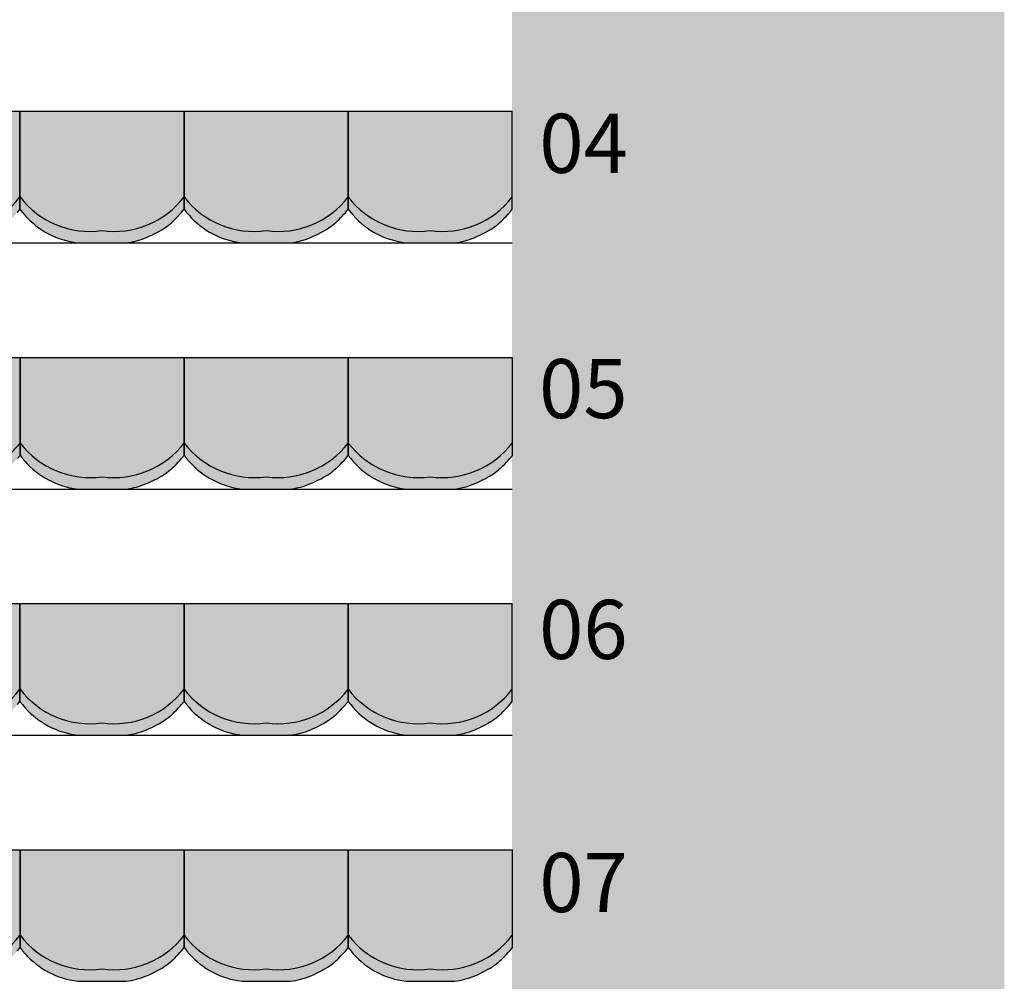
# Model space of a CAD drawing. Units: millimetres. Extents: x 2250 to 267874, y 750 to 62250.
# Drawn here: x 61064 to 64064, y 18690 to 21620 of the extents above; entities that cross this region are included whole.
import ezdxf

# ---------------------------------------------------------------- set-up
doc = ezdxf.new("R2010")
doc.units = ezdxf.units.MM
doc.header["$MEASUREMENT"] = 0
doc.linetypes.add('STANDARDMUSTER', pattern=[0])
for name, color, linetype in [('A_TRIBUENEN', 1, 'STANDARDMUSTER'), ('MOEBLIERUNG', 1, 'STANDARDMUSTER'), ('RETTUNGSWEG', 1, 'STANDARDMUSTER'), ('TRIBUENE_A1-2_C1-2_KOMPL24', 1, 'STANDARDMUSTER')]:
    doc.layers.add(name, color=color, linetype=linetype)
doc.styles.add('ARIAL', font='arial.ttf')

# ---------------------------------------------------------------- blocks, each defined once
blk = doc.blocks.new('SITZSCHALE_9-66E3', base_point=(58065.1, 20490))
at = {"layer": 'MOEBLIERUNG'}
for points in [[(60565.1, 20890), (60565.1, 20592.7), (60572.8, 20583.2), (60572.8, 20583.2), (60578.4, 20576.4), (60584.3, 20569.8), (60590.4, 20563.5), (60596.7, 20557.3), (60603.2, 20551.4), (60609.9, 20545.7), (60616.9, 20540.2), (60624, 20535), (60631.2, 20530.1), (60638.7, 20525.4), (60646.3, 20520.9), (60654.1, 20516.8), (60662, 20512.9), (60670, 20509.2), (60678.2, 20505.9), (60686.4, 20502.9), (60694.8, 20500.1), (60703.3, 20497.6), (60711.8, 20495.5), (60720.4, 20493.6), (60728.5, 20492.1), (60728.5, 20492.1), (60741.4, 20490), (60888.8, 20490), (60905.3, 20492.8), (60905.3, 20492.8), (60911.2, 20494), (60917.1, 20495.3), (60923, 20496.8), (60928.7, 20498.5), (60934.4, 20500.5), (60934.6, 20500.5), (60934.6, 20500.5), (60946.1, 20504.9), (60957.5, 20509.6), (60968.7, 20514.8), (60979.7, 20520.4), (60990.5, 20526.3), (60997.2, 20530.2), (60997.2, 20530.2), (61003.1, 20533.9), (61009, 20537.8), (61014.7, 20541.9), (61020.2, 20546.2), (61025.6, 20550.8), (61030.8, 20555.4), (61035.8, 20560.3), (61036.4, 20560.8), (61036.4, 20560.8), (61050.7, 20575.7), (61057.4, 20583.2), (61065.1, 20592.7), (61065.1, 20890)], [(61065.1, 20890), (61065.1, 20592.7), (61072.8, 20583.2), (61072.8, 20583.2), (61078.4, 20576.4), (61084.3, 20569.8), (61090.4, 20563.5), (61096.7, 20557.3), (61103.2, 20551.4), (61109.9, 20545.7), (61116.9, 20540.2), (61124, 20535), (61131.2, 20530.1), (61138.7, 20525.4), (61146.3, 20520.9), (61154.1, 20516.8), (61162, 20512.9), (61170, 20509.2), (61178.2, 20505.9), (61186.4, 20502.9), (61194.8, 20500.1), (61203.3, 20497.6), (61211.8, 20495.5), (61220.4, 20493.6), (61228.5, 20492.1), (61228.5, 20492.1), (61241.4, 20490), (61388.8, 20490), (61405.3, 20492.8), (61405.3, 20492.8), (61411.2, 20494), (61417.1, 20495.3), (61423, 20496.8), (61428.7, 20498.5), (61434.4, 20500.5), (61434.6, 20500.5), (61434.6, 20500.5), (61446.1, 20504.9), (61457.5, 20509.6), (61468.7, 20514.8), (61479.7, 20520.4), (61490.5, 20526.3), (61497.2, 20530.2), (61497.2, 20530.2), (61503.1, 20533.9), (61509, 20537.8), (61514.7, 20541.9), (61520.2, 20546.2), (61525.6, 20550.8), (61530.8, 20555.4), (61535.8, 20560.3), (61536.4, 20560.8), (61536.4, 20560.8), (61550.7, 20575.7), (61557.4, 20583.2), (61565.1, 20592.7), (61565.1, 20890)], [(61565.1, 20890), (61565.1, 20592.7), (61572.8, 20583.2), (61572.8, 20583.2), (61578.4, 20576.4), (61584.3, 20569.8), (61590.4, 20563.5), (61596.7, 20557.3), (61603.2, 20551.4), (61609.9, 20545.7), (61616.9, 20540.2), (61624, 20535), (61631.2, 20530.1), (61638.7, 20525.4), (61646.3, 20520.9), (61654.1, 20516.8), (61662, 20512.9), (61670, 20509.2), (61678.2, 20505.9), (61686.4, 20502.9), (61694.8, 20500.1), (61703.3, 20497.6), (61711.8, 20495.5), (61720.4, 20493.6), (61728.5, 20492.1), (61728.5, 20492.1), (61741.4, 20490), (61888.8, 20490), (61905.3, 20492.8), (61905.3, 20492.8), (61911.2, 20494), (61917.1, 20495.3), (61923, 20496.8), (61928.7, 20498.5), (61934.4, 20500.5), (61934.6, 20500.5), (61934.6, 20500.5), (61946.1, 20504.9), (61957.5, 20509.6), (61968.7, 20514.8), (61979.7, 20520.4), (61990.5, 20526.3), (61997.2, 20530.2), (61997.2, 20530.2), (62003.1, 20533.9), (62009, 20537.8), (62014.7, 20541.9), (62020.2, 20546.2), (62025.6, 20550.8), (62030.8, 20555.4), (62035.8, 20560.3), (62036.4, 20560.8), (62036.4, 20560.8), (62050.7, 20575.7), (62057.4, 20583.2), (62065.1, 20592.7), (62065.1, 20890)], [(62065.1, 20890), (62065.1, 20592.7), (62072.8, 20583.2), (62072.8, 20583.2), (62078.4, 20576.4), (62084.3, 20569.8), (62090.4, 20563.5), (62096.7, 20557.3), (62103.2, 20551.4), (62109.9, 20545.7), (62116.9, 20540.2), (62124, 20535), (62131.2, 20530.1), (62138.7, 20525.4), (62146.3, 20520.9), (62154.1, 20516.8), (62162, 20512.9), (62170, 20509.2), (62178.2, 20505.9), (62186.4, 20502.9), (62194.8, 20500.1), (62203.3, 20497.6), (62211.8, 20495.5), (62220.4, 20493.6), (62228.5, 20492.1), (62228.5, 20492.1), (62241.4, 20490), (62388.8, 20490), (62405.3, 20492.8), (62405.3, 20492.8), (62411.2, 20494), (62417.1, 20495.3), (62423, 20496.8), (62428.7, 20498.5), (62434.4, 20500.5), (62434.6, 20500.5), (62434.6, 20500.5), (62446.1, 20504.9), (62457.5, 20509.6), (62468.7, 20514.8), (62479.7, 20520.4), (62490.5, 20526.3), (62497.2, 20530.2), (62497.2, 20530.2), (62503.1, 20533.9), (62509, 20537.8), (62514.7, 20541.9), (62520.2, 20546.2), (62525.6, 20550.8), (62530.8, 20555.4), (62535.8, 20560.3), (62536.4, 20560.8), (62536.4, 20560.8), (62550.7, 20575.7), (62557.4, 20583.2), (62557.4, 20583.2), (62565.1, 20592.7), (62565.1, 20890)]]:
    blk.add_hatch(color=255, dxfattribs=at).paths.add_polyline_path(points)
at = {"layer": 'MOEBLIERUNG', "color": 250, "linetype": 'Continuous'}
for p, q in [((61065.1, 20890), (60565.1, 20890)), ((61065.1, 20592.7), (61065.1, 20890)), ((61065.1, 20890), (61065.1, 20592.7)), ((61565.1, 20890), (61065.1, 20890)), ((61565.1, 20592.7), (61565.1, 20890)), ((61565.1, 20890), (61565.1, 20592.7)), ((62065.1, 20890), (61565.1, 20890)), ((62065.1, 20592.7), (62065.1, 20890)), ((62065.1, 20890), (62065.1, 20592.7)), ((62565.1, 20890), (62065.1, 20890)), ((62565.1, 20592.7), (62565.1, 20890)), ((61057.4, 20583.2), (61065.1, 20592.7)), ((61065.1, 20592.7), (61072.8, 20583.2)), ((61557.4, 20583.2), (61565.1, 20592.7)), ((61565.1, 20592.7), (61572.8, 20583.2)), ((62057.4, 20583.2), (62065.1, 20592.7)), ((62065.1, 20592.7), (62072.8, 20583.2)), ((62557.4, 20583.2), (62565.1, 20592.7)), ((61228.5, 20492.1), (61241.4, 20490)), ((61388.8, 20490), (61405.3, 20492.8)), ((61728.5, 20492.1), (61741.4, 20490)), ((61888.8, 20490), (61905.3, 20492.8)), ((62228.5, 20492.1), (62241.4, 20490)), ((62388.8, 20490), (62405.3, 20492.8)), ((61241.4, 20490), (61388.8, 20490)), ((61741.4, 20490), (61888.8, 20490)), ((62241.4, 20490), (62388.8, 20490))]:
    blk.add_line(p, q, dxfattribs=at)
for centre, radius, start, end in [((60851.9, 20793.5), 268.5, 262.1175, 322.542), ((61278.3, 20793.5), 268.5, 217.458, 277.8825), ((61351.9, 20793.5), 268.5, 262.1175, 322.542), ((61778.3, 20793.5), 268.5, 217.458, 277.8825), ((61851.9, 20793.5), 268.5, 262.1175, 322.542), ((62278.3, 20793.5), 268.5, 217.458, 277.8825), ((62351.9, 20793.5), 268.5, 262.1175, 322.542), ((61269.6, 20741.2), 252.5, 218.7635, 260.6313), ((61116.9, 20977.9), 591.5, 315.1665, 318.141), ((61769.6, 20741.2), 252.5, 218.7635, 260.6313), ((61616.9, 20977.9), 591.5, 315.1665, 318.141), ((62269.6, 20741.2), 252.5, 218.7635, 260.6313), ((62116.9, 20977.9), 591.5, 315.1665, 318.141), ((61393.7, 20702.6), 201.1, 300.9567, 315.1665), ((61893.7, 20702.6), 201.1, 300.9567, 315.1665), ((62393.7, 20702.6), 201.1, 300.9567, 315.1665), ((61315.3, 20833.4), 353.6, 289.7086, 300.9567), ((61815.3, 20833.4), 353.6, 289.7086, 300.9567), ((62315.3, 20833.4), 353.6, 289.7086, 300.9567), ((61376.3, 20663.3), 172.9, 279.6726, 289.7086), ((61876.3, 20663.3), 172.9, 279.6726, 289.7086), ((62376.3, 20663.3), 172.9, 279.6726, 289.7086)]:
    blk.add_arc(centre, radius, start, end, dxfattribs=at)
blk = doc.blocks.new('SITZSCHALE_9-6777', base_point=(58065.1, 19690))
at = {"layer": 'MOEBLIERUNG'}
for points in [[(60565.1, 20090), (60565.1, 19792.7), (60572.8, 19783.2), (60572.8, 19783.2), (60578.4, 19776.4), (60584.3, 19769.8), (60590.4, 19763.5), (60596.7, 19757.3), (60603.2, 19751.4), (60609.9, 19745.7), (60616.9, 19740.2), (60624, 19735), (60631.2, 19730.1), (60638.7, 19725.4), (60646.3, 19720.9), (60654.1, 19716.8), (60662, 19712.9), (60670, 19709.2), (60678.2, 19705.9), (60686.4, 19702.9), (60694.8, 19700.1), (60703.3, 19697.6), (60711.8, 19695.5), (60720.4, 19693.6), (60728.5, 19692.1), (60728.5, 19692.1), (60741.4, 19690), (60888.8, 19690), (60905.3, 19692.8), (60905.3, 19692.8), (60911.2, 19694), (60917.1, 19695.3), (60923, 19696.8), (60928.7, 19698.5), (60934.4, 19700.5), (60934.6, 19700.5), (60934.6, 19700.5), (60946.1, 19704.9), (60957.5, 19709.6), (60968.7, 19714.8), (60979.7, 19720.4), (60990.5, 19726.3), (60997.2, 19730.2), (60997.2, 19730.2), (61003.1, 19733.9), (61009, 19737.8), (61014.7, 19741.9), (61020.2, 19746.2), (61025.6, 19750.8), (61030.8, 19755.4), (61035.8, 19760.3), (61036.4, 19760.8), (61036.4, 19760.8), (61050.7, 19775.7), (61057.4, 19783.2), (61065.1, 19792.7), (61065.1, 20090)], [(61065.1, 20090), (61065.1, 19792.7), (61072.8, 19783.2), (61072.8, 19783.2), (61078.4, 19776.4), (61084.3, 19769.8), (61090.4, 19763.5), (61096.7, 19757.3), (61103.2, 19751.4), (61109.9, 19745.7), (61116.9, 19740.2), (61124, 19735), (61131.2, 19730.1), (61138.7, 19725.4), (61146.3, 19720.9), (61154.1, 19716.8), (61162, 19712.9), (61170, 19709.2), (61178.2, 19705.9), (61186.4, 19702.9), (61194.8, 19700.1), (61203.3, 19697.6), (61211.8, 19695.5), (61220.4, 19693.6), (61228.5, 19692.1), (61228.5, 19692.1), (61241.4, 19690), (61388.8, 19690), (61405.3, 19692.8), (61405.3, 19692.8), (61411.2, 19694), (61417.1, 19695.3), (61423, 19696.8), (61428.7, 19698.5), (61434.4, 19700.5), (61434.6, 19700.5), (61434.6, 19700.5), (61446.1, 19704.9), (61457.5, 19709.6), (61468.7, 19714.8), (61479.7, 19720.4), (61490.5, 19726.3), (61497.2, 19730.2), (61497.2, 19730.2), (61503.1, 19733.9), (61509, 19737.8), (61514.7, 19741.9), (61520.2, 19746.2), (61525.6, 19750.8), (61530.8, 19755.4), (61535.8, 19760.3), (61536.4, 19760.8), (61536.4, 19760.8), (61550.7, 19775.7), (61557.4, 19783.2), (61565.1, 19792.7), (61565.1, 20090)], [(61565.1, 20090), (61565.1, 19792.7), (61572.8, 19783.2), (61572.8, 19783.2), (61578.4, 19776.4), (61584.3, 19769.8), (61590.4, 19763.5), (61596.7, 19757.3), (61603.2, 19751.4), (61609.9, 19745.7), (61616.9, 19740.2), (61624, 19735), (61631.2, 19730.1), (61638.7, 19725.4), (61646.3, 19720.9), (61654.1, 19716.8), (61662, 19712.9), (61670, 19709.2), (61678.2, 19705.9), (61686.4, 19702.9), (61694.8, 19700.1), (61703.3, 19697.6), (61711.8, 19695.5), (61720.4, 19693.6), (61728.5, 19692.1), (61728.5, 19692.1), (61741.4, 19690), (61888.8, 19690), (61905.3, 19692.8), (61905.3, 19692.8), (61911.2, 19694), (61917.1, 19695.3), (61923, 19696.8), (61928.7, 19698.5), (61934.4, 19700.5), (61934.6, 19700.5), (61934.6, 19700.5), (61946.1, 19704.9), (61957.5, 19709.6), (61968.7, 19714.8), (61979.7, 19720.4), (61990.5, 19726.3), (61997.2, 19730.2), (61997.2, 19730.2), (62003.1, 19733.9), (62009, 19737.8), (62014.7, 19741.9), (62020.2, 19746.2), (62025.6, 19750.8), (62030.8, 19755.4), (62035.8, 19760.3), (62036.4, 19760.8), (62036.4, 19760.8), (62050.7, 19775.7), (62057.4, 19783.2), (62065.1, 19792.7), (62065.1, 20090)], [(62065.1, 20090), (62065.1, 19792.7), (62072.8, 19783.2), (62072.8, 19783.2), (62078.4, 19776.4), (62084.3, 19769.8), (62090.4, 19763.5), (62096.7, 19757.3), (62103.2, 19751.4), (62109.9, 19745.7), (62116.9, 19740.2), (62124, 19735), (62131.2, 19730.1), (62138.7, 19725.4), (62146.3, 19720.9), (62154.1, 19716.8), (62162, 19712.9), (62170, 19709.2), (62178.2, 19705.9), (62186.4, 19702.9), (62194.8, 19700.1), (62203.3, 19697.6), (62211.8, 19695.5), (62220.4, 19693.6), (62228.5, 19692.1), (62228.5, 19692.1), (62241.4, 19690), (62388.8, 19690), (62405.3, 19692.8), (62405.3, 19692.8), (62411.2, 19694), (62417.1, 19695.3), (62423, 19696.8), (62428.7, 19698.5), (62434.4, 19700.5), (62434.6, 19700.5), (62434.6, 19700.5), (62446.1, 19704.9), (62457.5, 19709.6), (62468.7, 19714.8), (62479.7, 19720.4), (62490.5, 19726.3), (62497.2, 19730.2), (62497.2, 19730.2), (62503.1, 19733.9), (62509, 19737.8), (62514.7, 19741.9), (62520.2, 19746.2), (62525.6, 19750.8), (62530.8, 19755.4), (62535.8, 19760.3), (62536.4, 19760.8), (62536.4, 19760.8), (62550.7, 19775.7), (62557.4, 19783.2), (62557.4, 19783.2), (62565.1, 19792.7), (62565.1, 20090)]]:
    blk.add_hatch(color=255, dxfattribs=at).paths.add_polyline_path(points)
at = {"layer": 'MOEBLIERUNG', "color": 250, "linetype": 'Continuous'}
for p, q in [((61065.1, 20090), (60565.1, 20090)), ((61065.1, 19792.7), (61065.1, 20090)), ((61065.1, 20090), (61065.1, 19792.7)), ((61565.1, 20090), (61065.1, 20090)), ((61565.1, 19792.7), (61565.1, 20090)), ((61565.1, 20090), (61565.1, 19792.7)), ((62065.1, 20090), (61565.1, 20090)), ((62065.1, 19792.7), (62065.1, 20090)), ((62065.1, 20090), (62065.1, 19792.7)), ((62565.1, 20090), (62065.1, 20090)), ((62565.1, 19792.7), (62565.1, 20090)), ((61057.4, 19783.2), (61065.1, 19792.7)), ((61065.1, 19792.7), (61072.8, 19783.2)), ((61557.4, 19783.2), (61565.1, 19792.7)), ((61565.1, 19792.7), (61572.8, 19783.2)), ((62057.4, 19783.2), (62065.1, 19792.7)), ((62065.1, 19792.7), (62072.8, 19783.2)), ((62557.4, 19783.2), (62565.1, 19792.7)), ((61228.5, 19692.1), (61241.4, 19690)), ((61241.4, 19690), (61388.8, 19690)), ((61388.8, 19690), (61405.3, 19692.8)), ((61728.5, 19692.1), (61741.4, 19690)), ((61741.4, 19690), (61888.8, 19690)), ((61888.8, 19690), (61905.3, 19692.8)), ((62228.5, 19692.1), (62241.4, 19690)), ((62241.4, 19690), (62388.8, 19690)), ((62388.8, 19690), (62405.3, 19692.8))]:
    blk.add_line(p, q, dxfattribs=at)
for centre, radius, start, end in [((60851.9, 19993.5), 268.5, 262.1175, 322.542), ((61278.3, 19993.5), 268.5, 217.458, 277.8825), ((61351.9, 19993.5), 268.5, 262.1175, 322.542), ((61778.3, 19993.5), 268.5, 217.458, 277.8825), ((61851.9, 19993.5), 268.5, 262.1175, 322.542), ((62278.3, 19993.5), 268.5, 217.458, 277.8825), ((62351.9, 19993.5), 268.5, 262.1175, 322.542), ((61269.6, 19941.2), 252.5, 218.7635, 260.6313), ((61116.9, 20177.9), 591.5, 315.1665, 318.141), ((61769.6, 19941.2), 252.5, 218.7635, 260.6313), ((61616.9, 20177.9), 591.5, 315.1665, 318.141), ((62269.6, 19941.2), 252.5, 218.7635, 260.6313), ((62116.9, 20177.9), 591.5, 315.1665, 318.141), ((61393.7, 19902.6), 201.1, 300.9567, 315.1665), ((61893.7, 19902.6), 201.1, 300.9567, 315.1665), ((62393.7, 19902.6), 201.1, 300.9567, 315.1665), ((61315.3, 20033.4), 353.6, 289.7086, 300.9567), ((61815.3, 20033.4), 353.6, 289.7086, 300.9567), ((62315.3, 20033.4), 353.6, 289.7086, 300.9567), ((61376.3, 19863.3), 172.9, 279.6726, 289.7086), ((61876.3, 19863.3), 172.9, 279.6726, 289.7086), ((62376.3, 19863.3), 172.9, 279.6726, 289.7086)]:
    blk.add_arc(centre, radius, start, end, dxfattribs=at)
blk = doc.blocks.new('SITZSCHALE_9-680B', base_point=(58065.1, 18890))
at = {"layer": 'MOEBLIERUNG'}
for points in [[(60565.1, 19290), (60565.1, 18992.7), (60572.8, 18983.2), (60572.8, 18983.2), (60578.4, 18976.4), (60584.3, 18969.8), (60590.4, 18963.5), (60596.7, 18957.3), (60603.2, 18951.4), (60609.9, 18945.7), (60616.9, 18940.2), (60624, 18935), (60631.2, 18930.1), (60638.7, 18925.4), (60646.3, 18920.9), (60654.1, 18916.8), (60662, 18912.9), (60670, 18909.2), (60678.2, 18905.9), (60686.4, 18902.9), (60694.8, 18900.1), (60703.3, 18897.6), (60711.8, 18895.5), (60720.4, 18893.6), (60728.5, 18892.1), (60728.5, 18892.1), (60741.4, 18890), (60888.8, 18890), (60905.3, 18892.8), (60905.3, 18892.8), (60911.2, 18894), (60917.1, 18895.3), (60923, 18896.8), (60928.7, 18898.5), (60934.4, 18900.5), (60934.6, 18900.5), (60934.6, 18900.5), (60946.1, 18904.9), (60957.5, 18909.6), (60968.7, 18914.8), (60979.7, 18920.4), (60990.5, 18926.3), (60997.2, 18930.2), (60997.2, 18930.2), (61003.1, 18933.9), (61009, 18937.8), (61014.7, 18941.9), (61020.2, 18946.2), (61025.6, 18950.8), (61030.8, 18955.4), (61035.8, 18960.3), (61036.4, 18960.8), (61036.4, 18960.8), (61050.7, 18975.7), (61057.4, 18983.2), (61065.1, 18992.7), (61065.1, 19290)], [(61065.1, 19290), (61065.1, 18992.7), (61072.8, 18983.2), (61072.8, 18983.2), (61078.4, 18976.4), (61084.3, 18969.8), (61090.4, 18963.5), (61096.7, 18957.3), (61103.2, 18951.4), (61109.9, 18945.7), (61116.9, 18940.2), (61124, 18935), (61131.2, 18930.1), (61138.7, 18925.4), (61146.3, 18920.9), (61154.1, 18916.8), (61162, 18912.9), (61170, 18909.2), (61178.2, 18905.9), (61186.4, 18902.9), (61194.8, 18900.1), (61203.3, 18897.6), (61211.8, 18895.5), (61220.4, 18893.6), (61228.5, 18892.1), (61228.5, 18892.1), (61241.4, 18890), (61388.8, 18890), (61405.3, 18892.8), (61405.3, 18892.8), (61411.2, 18894), (61417.1, 18895.3), (61423, 18896.8), (61428.7, 18898.5), (61434.4, 18900.5), (61434.6, 18900.5), (61434.6, 18900.5), (61446.1, 18904.9), (61457.5, 18909.6), (61468.7, 18914.8), (61479.7, 18920.4), (61490.5, 18926.3), (61497.2, 18930.2), (61497.2, 18930.2), (61503.1, 18933.9), (61509, 18937.8), (61514.7, 18941.9), (61520.2, 18946.2), (61525.6, 18950.8), (61530.8, 18955.4), (61535.8, 18960.3), (61536.4, 18960.8), (61536.4, 18960.8), (61550.7, 18975.7), (61557.4, 18983.2), (61565.1, 18992.7), (61565.1, 19290)], [(61565.1, 19290), (61565.1, 18992.7), (61572.8, 18983.2), (61572.8, 18983.2), (61578.4, 18976.4), (61584.3, 18969.8), (61590.4, 18963.5), (61596.7, 18957.3), (61603.2, 18951.4), (61609.9, 18945.7), (61616.9, 18940.2), (61624, 18935), (61631.2, 18930.1), (61638.7, 18925.4), (61646.3, 18920.9), (61654.1, 18916.8), (61662, 18912.9), (61670, 18909.2), (61678.2, 18905.9), (61686.4, 18902.9), (61694.8, 18900.1), (61703.3, 18897.6), (61711.8, 18895.5), (61720.4, 18893.6), (61728.5, 18892.1), (61728.5, 18892.1), (61741.4, 18890), (61888.8, 18890), (61905.3, 18892.8), (61905.3, 18892.8), (61911.2, 18894), (61917.1, 18895.3), (61923, 18896.8), (61928.7, 18898.5), (61934.4, 18900.5), (61934.6, 18900.5), (61934.6, 18900.5), (61946.1, 18904.9), (61957.5, 18909.6), (61968.7, 18914.8), (61979.7, 18920.4), (61990.5, 18926.3), (61997.2, 18930.2), (61997.2, 18930.2), (62003.1, 18933.9), (62009, 18937.8), (62014.7, 18941.9), (62020.2, 18946.2), (62025.6, 18950.8), (62030.8, 18955.4), (62035.8, 18960.3), (62036.4, 18960.8), (62036.4, 18960.8), (62050.7, 18975.7), (62057.4, 18983.2), (62065.1, 18992.7), (62065.1, 19290)], [(62065.1, 19290), (62065.1, 18992.7), (62072.8, 18983.2), (62072.8, 18983.2), (62078.4, 18976.4), (62084.3, 18969.8), (62090.4, 18963.5), (62096.7, 18957.3), (62103.2, 18951.4), (62109.9, 18945.7), (62116.9, 18940.2), (62124, 18935), (62131.2, 18930.1), (62138.7, 18925.4), (62146.3, 18920.9), (62154.1, 18916.8), (62162, 18912.9), (62170, 18909.2), (62178.2, 18905.9), (62186.4, 18902.9), (62194.8, 18900.1), (62203.3, 18897.6), (62211.8, 18895.5), (62220.4, 18893.6), (62228.5, 18892.1), (62228.5, 18892.1), (62241.4, 18890), (62388.8, 18890), (62405.3, 18892.8), (62405.3, 18892.8), (62411.2, 18894), (62417.1, 18895.3), (62423, 18896.8), (62428.7, 18898.5), (62434.4, 18900.5), (62434.6, 18900.5), (62434.6, 18900.5), (62446.1, 18904.9), (62457.5, 18909.6), (62468.7, 18914.8), (62479.7, 18920.4), (62490.5, 18926.3), (62497.2, 18930.2), (62497.2, 18930.2), (62503.1, 18933.9), (62509, 18937.8), (62514.7, 18941.9), (62520.2, 18946.2), (62525.6, 18950.8), (62530.8, 18955.4), (62535.8, 18960.3), (62536.4, 18960.8), (62536.4, 18960.8), (62550.7, 18975.7), (62557.4, 18983.2), (62557.4, 18983.2), (62565.1, 18992.7), (62565.1, 19290)]]:
    blk.add_hatch(color=255, dxfattribs=at).paths.add_polyline_path(points)
at = {"layer": 'MOEBLIERUNG', "color": 250, "linetype": 'Continuous'}
for p, q in [((61065.1, 19290), (60565.1, 19290)), ((61065.1, 18992.7), (61065.1, 19290)), ((61065.1, 19290), (61065.1, 18992.7)), ((61565.1, 19290), (61065.1, 19290)), ((61565.1, 18992.7), (61565.1, 19290)), ((61565.1, 19290), (61565.1, 18992.7)), ((62065.1, 19290), (61565.1, 19290)), ((62065.1, 18992.7), (62065.1, 19290)), ((62065.1, 19290), (62065.1, 18992.7)), ((62565.1, 19290), (62065.1, 19290)), ((62565.1, 18992.7), (62565.1, 19290)), ((61057.4, 18983.2), (61065.1, 18992.7)), ((61065.1, 18992.7), (61072.8, 18983.2)), ((61557.4, 18983.2), (61565.1, 18992.7)), ((61565.1, 18992.7), (61572.8, 18983.2)), ((62057.4, 18983.2), (62065.1, 18992.7)), ((62065.1, 18992.7), (62072.8, 18983.2)), ((62557.4, 18983.2), (62565.1, 18992.7)), ((61228.5, 18892.1), (61241.4, 18890)), ((61241.4, 18890), (61388.8, 18890)), ((61388.8, 18890), (61405.3, 18892.8)), ((61728.5, 18892.1), (61741.4, 18890)), ((61741.4, 18890), (61888.8, 18890)), ((61888.8, 18890), (61905.3, 18892.8)), ((62228.5, 18892.1), (62241.4, 18890)), ((62241.4, 18890), (62388.8, 18890)), ((62388.8, 18890), (62405.3, 18892.8))]:
    blk.add_line(p, q, dxfattribs=at)
for centre, radius, start, end in [((60851.9, 19193.5), 268.5, 262.1175, 322.542), ((61278.3, 19193.5), 268.5, 217.458, 277.8825), ((61351.9, 19193.5), 268.5, 262.1175, 322.542), ((61778.3, 19193.5), 268.5, 217.458, 277.8825), ((61851.9, 19193.5), 268.5, 262.1175, 322.542), ((62278.3, 19193.5), 268.5, 217.458, 277.8825), ((62351.9, 19193.5), 268.5, 262.1175, 322.542), ((61269.6, 19141.2), 252.5, 218.7635, 260.6313), ((61116.9, 19377.9), 591.5, 315.1665, 318.141), ((61769.6, 19141.2), 252.5, 218.7635, 260.6313), ((61616.9, 19377.9), 591.5, 315.1665, 318.141), ((62269.6, 19141.2), 252.5, 218.7635, 260.6313), ((62116.9, 19377.9), 591.5, 315.1665, 318.141), ((61393.7, 19102.6), 201.1, 300.9567, 315.1665), ((61893.7, 19102.6), 201.1, 300.9567, 315.1665), ((62393.7, 19102.6), 201.1, 300.9567, 315.1665), ((61315.3, 19233.4), 353.6, 289.7086, 300.9567), ((61815.3, 19233.4), 353.6, 289.7086, 300.9567), ((62315.3, 19233.4), 353.6, 289.7086, 300.9567), ((61376.3, 19063.3), 172.9, 279.6726, 289.7086), ((61876.3, 19063.3), 172.9, 279.6726, 289.7086), ((62376.3, 19063.3), 172.9, 279.6726, 289.7086)]:
    blk.add_arc(centre, radius, start, end, dxfattribs=at)
blk = doc.blocks.new('SITZSCHALE_9-689F', base_point=(58065.1, 18090))
at = {"layer": 'MOEBLIERUNG'}
for points in [[(60565.1, 18490), (60565.1, 18192.7), (60572.8, 18183.2), (60572.8, 18183.2), (60578.4, 18176.4), (60584.3, 18169.8), (60590.4, 18163.5), (60596.7, 18157.3), (60603.2, 18151.4), (60609.9, 18145.7), (60616.9, 18140.2), (60624, 18135), (60631.2, 18130.1), (60638.7, 18125.4), (60646.3, 18120.9), (60654.1, 18116.8), (60662, 18112.9), (60670, 18109.2), (60678.2, 18105.9), (60686.4, 18102.9), (60694.8, 18100.1), (60703.3, 18097.6), (60711.8, 18095.5), (60720.4, 18093.6), (60728.5, 18092.1), (60728.5, 18092.1), (60741.4, 18090), (60888.8, 18090), (60905.3, 18092.8), (60905.3, 18092.8), (60911.2, 18094), (60917.1, 18095.3), (60923, 18096.8), (60928.7, 18098.5), (60934.4, 18100.5), (60934.6, 18100.5), (60934.6, 18100.5), (60946.1, 18104.9), (60957.5, 18109.6), (60968.7, 18114.8), (60979.7, 18120.4), (60990.5, 18126.3), (60997.2, 18130.2), (60997.2, 18130.2), (61003.1, 18133.9), (61009, 18137.8), (61014.7, 18141.9), (61020.2, 18146.2), (61025.6, 18150.8), (61030.8, 18155.4), (61035.8, 18160.3), (61036.4, 18160.8), (61036.4, 18160.8), (61050.7, 18175.7), (61057.4, 18183.2), (61065.1, 18192.7), (61065.1, 18490)], [(61065.1, 18490), (61065.1, 18192.7), (61072.8, 18183.2), (61072.8, 18183.2), (61078.4, 18176.4), (61084.3, 18169.8), (61090.4, 18163.5), (61096.7, 18157.3), (61103.2, 18151.4), (61109.9, 18145.7), (61116.9, 18140.2), (61124, 18135), (61131.2, 18130.1), (61138.7, 18125.4), (61146.3, 18120.9), (61154.1, 18116.8), (61162, 18112.9), (61170, 18109.2), (61178.2, 18105.9), (61186.4, 18102.9), (61194.8, 18100.1), (61203.3, 18097.6), (61211.8, 18095.5), (61220.4, 18093.6), (61228.5, 18092.1), (61228.5, 18092.1), (61241.4, 18090), (61388.8, 18090), (61405.3, 18092.8), (61405.3, 18092.8), (61411.2, 18094), (61417.1, 18095.3), (61423, 18096.8), (61428.7, 18098.5), (61434.4, 18100.5), (61434.6, 18100.5), (61434.6, 18100.5), (61446.1, 18104.9), (61457.5, 18109.6), (61468.7, 18114.8), (61479.7, 18120.4), (61490.5, 18126.3), (61497.2, 18130.2), (61497.2, 18130.2), (61503.1, 18133.9), (61509, 18137.8), (61514.7, 18141.9), (61520.2, 18146.2), (61525.6, 18150.8), (61530.8, 18155.4), (61535.8, 18160.3), (61536.4, 18160.8), (61536.4, 18160.8), (61550.7, 18175.7), (61557.4, 18183.2), (61565.1, 18192.7), (61565.1, 18490)], [(61565.1, 18490), (61565.1, 18192.7), (61572.8, 18183.2), (61572.8, 18183.2), (61578.4, 18176.4), (61584.3, 18169.8), (61590.4, 18163.5), (61596.7, 18157.3), (61603.2, 18151.4), (61609.9, 18145.7), (61616.9, 18140.2), (61624, 18135), (61631.2, 18130.1), (61638.7, 18125.4), (61646.3, 18120.9), (61654.1, 18116.8), (61662, 18112.9), (61670, 18109.2), (61678.2, 18105.9), (61686.4, 18102.9), (61694.8, 18100.1), (61703.3, 18097.6), (61711.8, 18095.5), (61720.4, 18093.6), (61728.5, 18092.1), (61728.5, 18092.1), (61741.4, 18090), (61888.8, 18090), (61905.3, 18092.8), (61905.3, 18092.8), (61911.2, 18094), (61917.1, 18095.3), (61923, 18096.8), (61928.7, 18098.5), (61934.4, 18100.5), (61934.6, 18100.5), (61934.6, 18100.5), (61946.1, 18104.9), (61957.5, 18109.6), (61968.7, 18114.8), (61979.7, 18120.4), (61990.5, 18126.3), (61997.2, 18130.2), (61997.2, 18130.2), (62003.1, 18133.9), (62009, 18137.8), (62014.7, 18141.9), (62020.2, 18146.2), (62025.6, 18150.8), (62030.8, 18155.4), (62035.8, 18160.3), (62036.4, 18160.8), (62036.4, 18160.8), (62050.7, 18175.7), (62057.4, 18183.2), (62065.1, 18192.7), (62065.1, 18490)], [(62065.1, 18490), (62065.1, 18192.7), (62072.8, 18183.2), (62072.8, 18183.2), (62078.4, 18176.4), (62084.3, 18169.8), (62090.4, 18163.5), (62096.7, 18157.3), (62103.2, 18151.4), (62109.9, 18145.7), (62116.9, 18140.2), (62124, 18135), (62131.2, 18130.1), (62138.7, 18125.4), (62146.3, 18120.9), (62154.1, 18116.8), (62162, 18112.9), (62170, 18109.2), (62178.2, 18105.9), (62186.4, 18102.9), (62194.8, 18100.1), (62203.3, 18097.6), (62211.8, 18095.5), (62220.4, 18093.6), (62228.5, 18092.1), (62228.5, 18092.1), (62241.4, 18090), (62388.8, 18090), (62405.3, 18092.8), (62405.3, 18092.8), (62411.2, 18094), (62417.1, 18095.3), (62423, 18096.8), (62428.7, 18098.5), (62434.4, 18100.5), (62434.6, 18100.5), (62434.6, 18100.5), (62446.1, 18104.9), (62457.5, 18109.6), (62468.7, 18114.8), (62479.7, 18120.4), (62490.5, 18126.3), (62497.2, 18130.2), (62497.2, 18130.2), (62503.1, 18133.9), (62509, 18137.8), (62514.7, 18141.9), (62520.2, 18146.2), (62525.6, 18150.8), (62530.8, 18155.4), (62535.8, 18160.3), (62536.4, 18160.8), (62536.4, 18160.8), (62550.7, 18175.7), (62557.4, 18183.2), (62557.4, 18183.2), (62565.1, 18192.7), (62565.1, 18490)]]:
    blk.add_hatch(color=255, dxfattribs=at).paths.add_polyline_path(points)
at = {"layer": 'MOEBLIERUNG', "color": 250, "linetype": 'Continuous'}
for p, q in [((61065.1, 18490), (60565.1, 18490)), ((61065.1, 18192.7), (61065.1, 18490)), ((61065.1, 18490), (61065.1, 18192.7)), ((61565.1, 18490), (61065.1, 18490)), ((61565.1, 18192.7), (61565.1, 18490)), ((61565.1, 18490), (61565.1, 18192.7)), ((62065.1, 18490), (61565.1, 18490)), ((62065.1, 18192.7), (62065.1, 18490)), ((62065.1, 18490), (62065.1, 18192.7)), ((62565.1, 18490), (62065.1, 18490)), ((62565.1, 18192.7), (62565.1, 18490)), ((61057.4, 18183.2), (61065.1, 18192.7)), ((61065.1, 18192.7), (61072.8, 18183.2)), ((61557.4, 18183.2), (61565.1, 18192.7)), ((61565.1, 18192.7), (61572.8, 18183.2)), ((62057.4, 18183.2), (62065.1, 18192.7)), ((62065.1, 18192.7), (62072.8, 18183.2)), ((62557.4, 18183.2), (62565.1, 18192.7)), ((61228.5, 18092.1), (61241.4, 18090)), ((61388.8, 18090), (61405.3, 18092.8)), ((61728.5, 18092.1), (61741.4, 18090)), ((61888.8, 18090), (61905.3, 18092.8)), ((62228.5, 18092.1), (62241.4, 18090)), ((62388.8, 18090), (62405.3, 18092.8)), ((61241.4, 18090), (61388.8, 18090)), ((61741.4, 18090), (61888.8, 18090)), ((62241.4, 18090), (62388.8, 18090))]:
    blk.add_line(p, q, dxfattribs=at)
for centre, radius, start, end in [((60851.9, 18393.5), 268.5, 262.1175, 322.542), ((61278.3, 18393.5), 268.5, 217.458, 277.8825), ((61351.9, 18393.5), 268.5, 262.1175, 322.542), ((61778.3, 18393.5), 268.5, 217.458, 277.8825), ((61851.9, 18393.5), 268.5, 262.1175, 322.542), ((62278.3, 18393.5), 268.5, 217.458, 277.8825), ((62351.9, 18393.5), 268.5, 262.1175, 322.542), ((61269.6, 18341.2), 252.5, 218.7635, 260.6313), ((61116.9, 18577.9), 591.5, 315.1665, 318.141), ((61769.6, 18341.2), 252.5, 218.7635, 260.6313), ((61616.9, 18577.9), 591.5, 315.1665, 318.141), ((62269.6, 18341.2), 252.5, 218.7635, 260.6313), ((62116.9, 18577.9), 591.5, 315.1665, 318.141), ((61393.7, 18302.6), 201.1, 300.9567, 315.1665), ((61893.7, 18302.6), 201.1, 300.9567, 315.1665), ((62393.7, 18302.6), 201.1, 300.9567, 315.1665), ((61315.3, 18433.4), 353.6, 289.7086, 300.9567), ((61815.3, 18433.4), 353.6, 289.7086, 300.9567), ((62315.3, 18433.4), 353.6, 289.7086, 300.9567), ((61376.3, 18263.3), 172.9, 279.6726, 289.7086), ((61876.3, 18263.3), 172.9, 279.6726, 289.7086), ((62376.3, 18263.3), 172.9, 279.6726, 289.7086)]:
    blk.add_arc(centre, radius, start, end, dxfattribs=at)

msp = doc.modelspace()

# ---------------------------------------------------------------- hatches: boundary and pattern name
at = {"layer": 'RETTUNGSWEG'}
msp.add_hatch(color=81, dxfattribs=at).paths.add_polyline_path([(62564.3, 15690), (62564.3, 23690), (64064.3, 23690), (64064.3, 15690)])

# ---------------------------------------------------------------- linework, layer by layer
at = {"layer": 'A_TRIBUENEN', "color": 250, "linetype": 'CONTINUOUS'}
for p, q in [((58064, 20940), (62564.8, 20940)), ((58064.6, 20190), (62565.1, 20190)), ((58064.7, 19440), (62564.8, 19440))]:
    msp.add_line(p, q, dxfattribs=at)

# ---------------------------------------------------------------- block references
at = {"layer": 'MOEBLIERUNG'}
for name, p in [('SITZSCHALE_9-66E3', (58065.1, 20940)), ('SITZSCHALE_9-6777', (58065.3, 20190)), ('SITZSCHALE_9-680B', (58065.1, 19440)), ('SITZSCHALE_9-689F', (58065.3, 18690))]:
    msp.add_blockref(name, p, dxfattribs=at)

# ---------------------------------------------------------------- texts
at = {"layer": 'TRIBUENE_A1-2_C1-2_KOMPL24', "color": 250, "linetype": 'STANDARDMUSTER', "style": 'ARIAL', "width": 0.989583}
for s, p in [('04', (62647.5, 21153.5)), ('05', (62646.8, 20405.9)), ('06', (62646.8, 19672.3)), ('07', (62647.5, 18901.1))]:
    msp.add_text(s, height=180, dxfattribs=at).set_placement(p)

doc.saveas('drawing.dxf')
